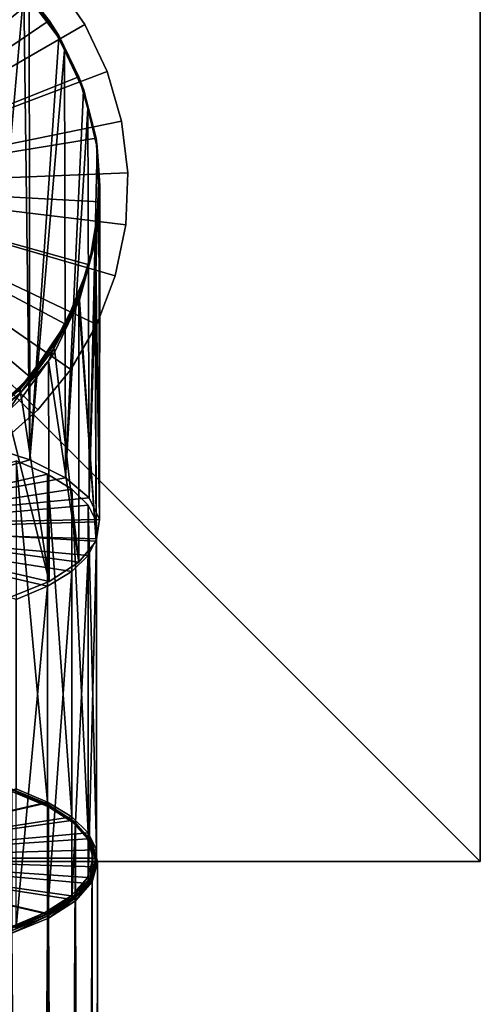
# Model space of a CAD drawing. Extents: x -140 to 140, y -235 to 30.
# Drawn here: x 120 to 140, y -36 to 7 of the extents above; entities that cross this region are included whole.
import ezdxf

# ---------------------------------------------------------------- set-up
doc = ezdxf.new("R2010")
doc.units = 0
for name, color, linetype in [('L1', 7, 'CONTINUOUS'), ('L10', 7, 'CONTINUOUS'), ('L12', 7, 'CONTINUOUS'), ('L2', 7, 'CONTINUOUS'), ('L6', 7, 'CONTINUOUS')]:
    doc.layers.add(name, color=color, linetype=linetype)

msp = doc.modelspace()

# ---------------------------------------------------------------- linework, layer by layer
at = {"layer": 'L1', "color": 7}
for points in [[(117.9156, 10.25831, 52.94996), (117.9278, -11.49309, 60.88126), (119.7137, 8.657019, 51.80265)], [(110, 0, 10.6), (119.0089, 9.510541, 10.6), (120.8427, 7.351551, 10.6)], [(119.0089, 9.510541, 10.6), (119.7137, 8.78946, 51.61351), (120.8427, 7.351551, 10.6)], [(120.7978, 7.318645, 50.60722), (119.7137, 8.78946, 51.61351), (119.7301, 8.755836, 51.68282)], [(120.8427, 7.351551, 10.6), (119.7137, 8.78946, 51.61351), (120.7978, 7.318645, 50.60722)], [(121.2807, 6.648496, 50.21917), (120.7978, 7.318645, 50.60722), (119.7301, 8.755836, 51.68282)], [(121.2807, 6.614514, 50.2677), (121.2807, 6.648496, 50.21917), (119.7301, 8.755836, 51.68282)], [(121.2807, 6.614514, 50.2677), (119.7301, 8.755836, 51.68282), (119.7301, 8.71065, 51.74735)], [(119.7137, 8.657019, 51.80265), (117.9278, -11.49309, 60.88126), (119.9843, -12.15936, 59.05068)], [(119.7137, 8.657019, 51.80265), (119.9843, -12.15936, 59.05068), (119.9565, 8.332542, 51.57017)], [(119.9565, 8.332542, 51.57017), (121.2807, 6.614514, 50.2677), (119.7301, 8.71065, 51.74735)], [(121.2703, 6.57703, 50.31237), (121.2807, 6.614514, 50.2677), (119.9565, 8.332542, 51.57017)], [(119.9843, -12.15936, 59.05068), (121.2703, 6.57703, 50.31237), (119.9565, 8.332542, 51.57017)], [(110, 0, 10.6), (120.8427, 7.351551, 10.6), (122.1696, 4.84881, 10.6)], [(120.8427, 7.351551, 10.6), (120.7978, 7.318645, 50.60722), (121.2703, 6.677651, 50.16866)], [(121.2807, 6.648496, 50.21917), (121.2703, 6.677651, 50.16866), (120.7978, 7.318645, 50.60722)], [(120.8427, 7.351551, 10.6), (121.2703, 6.677651, 50.16866), (122.1696, 4.84881, 10.6)], [(119.9843, -12.15936, 59.05068), (121.5309, 6.023753, 49.91595), (121.2703, 6.57703, 50.31237)], [(122.1278, 4.829681, 48.90434), (121.2703, 6.677651, 50.16866), (121.2807, 6.648496, 50.21917)], [(122.1696, 4.84881, 10.6), (121.2703, 6.677651, 50.16866), (122.1278, 4.829681, 48.90434)], [(121.5309, 6.023753, 49.91595), (121.2807, 6.614514, 50.2677), (121.2703, 6.57703, 50.31237)], [(122.3804, 4.274778, 48.57015), (122.1278, 4.829681, 48.90434), (121.2807, 6.648496, 50.21917)], [(122.3804, 4.253089, 48.60113), (122.3804, 4.274778, 48.57015), (121.2807, 6.648496, 50.21917)], [(122.3804, 4.253089, 48.60113), (121.2807, 6.648496, 50.21917), (121.2807, 6.614514, 50.2677)], [(121.5309, 6.023753, 49.91595), (122.3804, 4.253089, 48.60113), (121.2807, 6.614514, 50.2677)], [(121.574, -12.96127, 56.84747), (121.5309, 6.023753, 49.91595), (119.9843, -12.15936, 59.05068)], [(122.3758, 4.230507, 48.63111), (122.3804, 4.253089, 48.60113), (121.5309, 6.023753, 49.91595)], [(121.574, -12.96127, 56.84747), (122.3758, 4.230507, 48.63111), (121.5309, 6.023753, 49.91595)], [(122.1696, 4.84881, 10.6), (122.9274, 2.119344, 10.6), (110, 0, 10.6)], [(122.1696, 4.84881, 10.6), (122.1278, 4.829681, 48.90434), (122.3758, 4.295229, 48.53868)], [(122.3804, 4.274778, 48.57015), (122.3758, 4.295229, 48.53868), (122.1278, 4.829681, 48.90434)], [(122.1696, 4.84881, 10.6), (122.3758, 4.295229, 48.53868), (122.9274, 2.119344, 10.6)], [(122.5671, 3.43861, 48.06373), (122.3758, 4.230507, 48.63111), (121.574, -12.96127, 56.84747)], [(122.8952, 2.111932, 47.04493), (122.3758, 4.295229, 48.53868), (122.3804, 4.274778, 48.57015)], [(122.9274, 2.119344, 10.6), (122.3758, 4.295229, 48.53868), (122.8952, 2.111932, 47.04493)], [(122.5671, 3.43861, 48.06373), (122.3804, 4.253089, 48.60113), (122.3758, 4.230507, 48.63111)], [(122.985, 1.729313, 46.80158), (122.8952, 2.111932, 47.04493), (122.3804, 4.274778, 48.57015)], [(122.985, 1.720576, 46.81406), (122.985, 1.729313, 46.80158), (122.3804, 4.274778, 48.57015)], [(122.985, 1.720576, 46.81406), (122.3804, 4.274778, 48.57015), (122.3804, 4.253089, 48.60113)], [(122.5671, 3.43861, 48.06373), (122.985, 1.720576, 46.81406), (122.3804, 4.253089, 48.60113)], [(121.574, -12.96127, 56.84747), (122.6225, -13.8613, 54.37464), (122.5671, 3.43861, 48.06373)], [(122.9842, 1.711782, 46.82647), (122.985, 1.720576, 46.81406), (122.5671, 3.43861, 48.06373)], [(122.6225, -13.8613, 54.37464), (122.9842, 1.711782, 46.82647), (122.5671, 3.43861, 48.06373)], [(110, 0, 10.6), (122.9274, 2.119344, 10.6), (123.0808, -0.70922, 10.6)], [(122.9274, 2.119344, 10.6), (122.8952, 2.111932, 47.04493), (122.9842, 1.73797, 46.78907)], [(122.985, 1.729313, 46.80158), (122.9842, 1.73797, 46.78907), (122.8952, 2.111932, 47.04493)], [(123.1, 0, 45.6), (123.0808, -0.70922, 10.6), (122.9274, 2.119344, 10.6)], [(123.1, 0, 45.6), (122.9274, 2.119344, 10.6), (122.9842, 1.73797, 46.78907)], [(122.6225, -13.8613, 54.37464), (123.0529, 0.696737, 46.0992), (122.9842, 1.711782, 46.82647)], [(123.1, 0, 45.6), (122.9842, 1.73797, 46.78907), (122.985, 1.729313, 46.80158)], [(123.0529, 0.696737, 46.0992), (122.985, 1.720576, 46.81406), (122.9842, 1.711782, 46.82647)], [(123.1, 0, 45.6), (122.985, 1.729313, 46.80158), (122.985, 1.720576, 46.81406)], [(123.1, 0, 45.6), (122.985, 1.720576, 46.81406), (123.0529, 0.696737, 46.0992)], [(123.0808, -14.81739, 51.74782), (123.0529, 0.696737, 46.0992), (122.6225, -13.8613, 54.37464)], [(123.0808, -14.81739, 51.74782), (123.1, 0, 45.6), (123.0529, 0.696737, 46.0992)], [(122.6225, -3.504621, 10.6), (121.574, -6.136151, 10.6), (110, 0, 10.6)], [(110, 0, 10.6), (121.574, -6.136151, 10.6), (119.9843, -8.48076, 10.6)], [(110, 0, 10.6), (119.9843, -8.48076, 10.6), (117.9278, -10.42882, 10.6)], [(110, 0, 10.6), (123.0808, -0.70922, 10.6), (122.6225, -3.504621, 10.6)], [(123.1, 0, 45.6), (122.9019, -2.244323, 44.16428), (122.8666, -2.527262, 43.88244)], [(122.8666, -2.527262, 43.88244), (122.8666, -2.478352, 43.81259), (123.1, 0, 45.6)], [(122.8666, -2.478352, 43.81259), (123.034, -0.70507, 45.06108), (123.1, 0, 45.6)], [(122.9019, -2.244323, 44.16428), (123.1, 0, 45.6), (123.0808, -14.81739, 51.74782)], [(123.034, -0.70507, 45.06108), (123.0808, -0.70922, 10.6), (123.1, 0, 45.6)], [(122.8726, -2.430324, 43.74239), (122.6225, -3.504621, 10.6), (123.0808, -0.70922, 10.6)], [(122.8726, -2.430324, 43.74239), (123.034, -0.70507, 45.06108), (122.8666, -2.478352, 43.81259)], [(122.8726, -2.430324, 43.74239), (123.0808, -0.70922, 10.6), (123.034, -0.70507, 45.06108)], [(122.1759, -4.865659, 42.09024), (122.5683, -3.489092, 42.93312), (122.8666, -2.478352, 43.81259)], [(122.1759, -4.865659, 42.09024), (122.8666, -2.478352, 43.81259), (122.8666, -2.527262, 43.88244)], [(122.1759, -4.962246, 42.22818), (122.1759, -4.865659, 42.09024), (122.8666, -2.527262, 43.88244)], [(122.1759, -4.962246, 42.22818), (122.8666, -2.527262, 43.88244), (122.1984, -5.063779, 42.36064)], [(122.8666, -2.527262, 43.88244), (122.8726, -2.576806, 43.95159), (122.1984, -5.063779, 42.36064)], [(122.1984, -5.063779, 42.36064), (122.8726, -2.576806, 43.95159), (122.9274, -15.78481, 49.08985)], [(122.5683, -3.489092, 42.93312), (122.8726, -2.430324, 43.74239), (122.8666, -2.478352, 43.81259)], [(122.5683, -3.489092, 42.93312), (122.6225, -3.504621, 10.6), (122.8726, -2.430324, 43.74239)], [(122.8666, -2.527262, 43.88244), (122.9019, -2.244323, 44.16428), (122.8726, -2.576806, 43.95159)], [(122.9274, -15.78481, 49.08985), (122.8726, -2.576806, 43.95159), (122.9019, -2.244323, 44.16428)], [(122.9274, -15.78481, 49.08985), (122.9019, -2.244323, 44.16428), (123.0808, -14.81739, 51.74782)], [(122.1984, -4.77592, 41.94953), (122.5683, -3.489092, 42.93312), (122.1759, -4.865659, 42.09024)], [(122.1984, -4.77592, 41.94953), (122.6225, -3.504621, 10.6), (122.5683, -3.489092, 42.93312)], [(122.1984, -4.77592, 41.94953), (121.574, -6.136151, 10.6), (122.6225, -3.504621, 10.6)], [(121.5259, -6.11179, 40.92846), (122.1984, -4.77592, 41.94953), (122.1759, -4.865659, 42.09024)], [(121.5259, -6.11179, 40.92846), (121.574, -6.136151, 10.6), (122.1984, -4.77592, 41.94953)], [(121.057, -7.073632, 40.49619), (121.5259, -6.11179, 40.92846), (122.1759, -4.865659, 42.09024)], [(121.057, -7.073632, 40.49619), (122.1759, -4.865659, 42.09024), (122.1759, -4.962246, 42.22818)], [(122.1759, -4.962246, 42.22818), (122.1633, -5.137758, 42.31331), (121.057, -7.215344, 40.69857)], [(122.1759, -4.962246, 42.22818), (121.057, -7.215344, 40.69857), (121.057, -7.073632, 40.49619)], [(122.1633, -5.137758, 42.31331), (121.102, -7.372974, 40.88342), (121.057, -7.215344, 40.69857)], [(122.1696, -16.71834, 46.52499), (121.102, -7.372974, 40.88342), (122.1633, -5.137758, 42.31331)], [(122.1984, -5.063779, 42.36064), (122.1633, -5.137758, 42.31331), (122.1759, -4.962246, 42.22818)], [(122.9274, -15.78481, 49.08985), (122.1633, -5.137758, 42.31331), (122.1984, -5.063779, 42.36064)], [(122.1696, -16.71834, 46.52499), (122.1633, -5.137758, 42.31331), (122.9274, -15.78481, 49.08985)], [(121.102, -6.953845, 40.28484), (121.5259, -6.11179, 40.92846), (121.057, -7.073632, 40.49619)], [(121.102, -6.953845, 40.28484), (121.574, -6.136151, 10.6), (121.5259, -6.11179, 40.92846)], [(121.102, -6.953845, 40.28484), (119.9843, -8.48076, 10.6), (121.574, -6.136151, 10.6)], [(119.9533, -8.456783, 39.13607), (121.102, -6.953845, 40.28484), (121.057, -7.073632, 40.49619)], [(119.9533, -8.456783, 39.13607), (119.9843, -8.48076, 10.6), (121.102, -6.953845, 40.28484)], [(121.057, -7.073632, 40.49619), (121.057, -7.215344, 40.69857), (119.5571, -9.022452, 39.08782)], [(121.057, -7.073632, 40.49619), (119.5571, -9.022452, 39.08782), (119.9533, -8.456783, 39.13607)], [(121.057, -7.215344, 40.69857), (120.8144, -7.771927, 40.6282), (119.5571, -9.205313, 39.34897)], [(121.057, -7.215344, 40.69857), (119.5571, -9.205313, 39.34897), (119.5571, -9.022452, 39.08782)], [(121.102, -7.372974, 40.88342), (120.8144, -7.771927, 40.6282), (121.057, -7.215344, 40.69857)], [(122.1696, -16.71834, 46.52499), (120.8144, -7.771927, 40.6282), (121.102, -7.372974, 40.88342)], [(120.8144, -7.771927, 40.6282), (119.624, -9.423208, 39.57186), (119.5571, -9.205313, 39.34897)], [(120.8427, -17.57433, 44.17318), (119.624, -9.423208, 39.57186), (120.8144, -7.771927, 40.6282)], [(120.8427, -17.57433, 44.17318), (120.8144, -7.771927, 40.6282), (122.1696, -16.71834, 46.52499)], [(119.624, -8.88753, 38.80683), (117.9278, -10.42882, 10.6), (119.9843, -8.48076, 10.6)], [(119.9533, -8.456783, 39.13607), (119.5571, -9.022452, 39.08782), (119.624, -8.88753, 38.80683)], [(119.624, -8.88753, 38.80683), (119.9843, -8.48076, 10.6), (119.9533, -8.456783, 39.13607)], [(119.5571, -9.022452, 39.08782), (119.5571, -9.205313, 39.34897), (117.739, -10.6455, 37.91342)], [(119.5571, -9.022452, 39.08782), (117.739, -10.6455, 37.91342), (117.9199, -10.41994, 37.63553)], [(117.9199, -10.41994, 37.63553), (119.624, -8.88753, 38.80683), (119.5571, -9.022452, 39.08782)], [(117.9199, -10.41994, 37.63553), (117.9278, -10.42882, 10.6), (119.624, -8.88753, 38.80683)], [(117.739, -10.864, 38.22547), (117.739, -10.6455, 37.91342), (119.5571, -9.205313, 39.34897)], [(119.5571, -9.205313, 39.34897), (118.9741, -10.04289, 39.17544), (117.739, -10.864, 38.22547)], [(119.5571, -9.205313, 39.34897), (119.624, -9.423208, 39.57186), (118.9741, -10.04289, 39.17544)], [(118.9741, -10.04289, 39.17544), (119.624, -9.423208, 39.57186), (120.8427, -17.57433, 44.17318)], [(120.8427, -17.57433, 44.17318), (119.0089, -18.31275, 42.14439), (118.9741, -10.04289, 39.17544)], [(110, -15.05995, 51.08138), (119.9843, -12.15936, 59.05068), (117.9278, -11.49309, 60.88126)], [(121.574, -12.96127, 56.84747), (119.9843, -12.15936, 59.05068), (110, -15.05995, 51.08138)], [(110, -15.05995, 51.08138), (122.6225, -13.8613, 54.37464), (121.574, -12.96127, 56.84747)], [(110, -15.05995, 51.08138), (123.0808, -14.81739, 51.74782), (122.6225, -13.8613, 54.37464)], [(122.9274, -15.78481, 49.08985), (123.0808, -14.81739, 51.74782), (110, -15.05995, 51.08138)], [(119.0089, -18.31275, 42.14439), (120.8427, -17.57433, 44.17318), (110, -15.05995, 51.08138)], [(110, -15.05995, 51.08138), (120.8427, -17.57433, 44.17318), (122.1696, -16.71834, 46.52499)], [(110, -15.05995, 51.08138), (122.1696, -16.71834, 46.52499), (122.9274, -15.78481, 49.08985)]]:
    msp.add_3dface(points, dxfattribs=at)
at = {"layer": 'L10', "color": 250}
for points in [[(110, 0, 9), (119.5158, 10.74113, 9), (121.1156, 9.075591, 9)], [(110, 0, 10.6), (121.1156, 9.075591, 10.6), (119.5158, 10.74113, 10.6)], [(121.1156, 9.075591, 9), (122.4275, 7.175, 9), (110, 0, 9)], [(122.4275, 7.175, 10.6), (121.1156, 9.075591, 10.6), (110, 0, 10.6)], [(122.4275, 7.175, 10.6), (122.4275, 7.175, 9), (121.1156, 9.075591, 9)], [(122.4275, 7.175, 10.6), (121.1156, 9.075591, 9), (121.1156, 9.075591, 10.6)], [(110, 0, 9), (122.4275, 7.175, 9), (123.4175, 5.08858, 9)], [(110, 0, 10.6), (123.4175, 5.08858, 10.6), (122.4275, 7.175, 10.6)], [(123.4175, 5.08858, 10.6), (123.4175, 5.08858, 9), (122.4275, 7.175, 9)], [(123.4175, 5.08858, 10.6), (122.4275, 7.175, 9), (122.4275, 7.175, 10.6)], [(110, 0, 9), (123.4175, 5.08858, 9), (124.06, 2.870369, 9)], [(110, 0, 10.6), (124.06, 2.870369, 10.6), (123.4175, 5.08858, 10.6)], [(124.06, 2.870369, 10.6), (124.06, 2.870369, 9), (123.4175, 5.08858, 9)], [(124.06, 2.870369, 10.6), (123.4175, 5.08858, 9), (123.4175, 5.08858, 10.6)], [(124.06, 2.870369, 9), (124.3384, 0.577816, 9), (110, 0, 9)], [(124.3384, 0.577816, 10.6), (124.06, 2.870369, 10.6), (110, 0, 10.6)], [(124.3384, 0.577816, 10.6), (124.3384, 0.577816, 9), (124.06, 2.870369, 9)], [(124.3384, 0.577816, 10.6), (124.06, 2.870369, 9), (124.06, 2.870369, 10.6)], [(110, 0, 9), (124.3384, 0.577816, 9), (124.2454, -1.729701, 9)], [(110, 0, 10.6), (124.2454, -1.729701, 10.6), (124.3384, 0.577816, 10.6)], [(124.2454, -1.729701, 10.6), (124.2454, -1.729701, 9), (124.3384, 0.577816, 9)], [(124.2454, -1.729701, 10.6), (124.3384, 0.577816, 9), (124.3384, 0.577816, 10.6)], [(120.3493, -9.940594, 9), (118.6206, -11.472, 9), (110, 0, 9)], [(123.7834, -3.992421, 9), (122.9645, -6.151738, 9), (110, 0, 9)], [(110, 0, 9), (122.9645, -6.151738, 9), (121.8098, -8.151729, 9)], [(110, 0, 9), (121.8098, -8.151729, 9), (120.3493, -9.940594, 9)], [(110, 0, 9), (124.2454, -1.729701, 9), (123.7834, -3.992421, 9)], [(122.9645, -6.151738, 10.6), (123.7834, -3.992421, 10.6), (110, 0, 10.6)], [(110, 0, 10.6), (123.7834, -3.992421, 10.6), (124.2454, -1.729701, 10.6)], [(118.6206, -11.472, 10.6), (120.3493, -9.940594, 10.6), (110, 0, 10.6)], [(110, 0, 10.6), (120.3493, -9.940594, 10.6), (121.8098, -8.151729, 10.6)], [(110, 0, 10.6), (121.8098, -8.151729, 10.6), (122.9645, -6.151738, 10.6)], [(123.7834, -3.992421, 10.6), (123.7834, -3.992421, 9), (124.2454, -1.729701, 9)], [(123.7834, -3.992421, 10.6), (124.2454, -1.729701, 9), (124.2454, -1.729701, 10.6)], [(122.9645, -6.151738, 10.6), (122.9645, -6.151738, 9), (123.7834, -3.992421, 9)], [(122.9645, -6.151738, 10.6), (123.7834, -3.992421, 9), (123.7834, -3.992421, 10.6)], [(121.8098, -8.151729, 10.6), (121.8098, -8.151729, 9), (122.9645, -6.151738, 9)], [(121.8098, -8.151729, 10.6), (122.9645, -6.151738, 9), (122.9645, -6.151738, 10.6)], [(120.3493, -9.940594, 10.6), (120.3493, -9.940594, 9), (121.8098, -8.151729, 9)], [(120.3493, -9.940594, 10.6), (121.8098, -8.151729, 9), (121.8098, -8.151729, 10.6)], [(118.6206, -11.472, 10.6), (118.6206, -11.472, 9), (120.3493, -9.940594, 9)], [(118.6206, -11.472, 10.6), (120.3493, -9.940594, 9), (120.3493, -9.940594, 10.6)]]:
    msp.add_3dface(points, dxfattribs=at)
at = {"layer": 'L12', "color": 7}
for points in [[(80, 30, 9), (80, -30, 9), (140, 30, 9)], [(140, 30, 9), (80, -30, 9), (140, -30, 9)], [(80, -30), (80, 30), (140, -30)], [(140, -30), (80, 30), (140, 30)], [(140, 30, 9), (140, -30, 9), (140, 30)], [(140, 30), (140, -30, 9), (140, -30)], [(140, -30, 9), (80, -30, 9), (140, -30)], [(140, -30), (80, -30, 9), (80, -30)]]:
    msp.add_3dface(points, dxfattribs=at)
at = {"layer": 'L2', "color": 7}
for points in [[(110, -15.29488, 51.16688), (119.3854, -12.21833, 59.61961), (120.7706, -12.80508, 58.00753)], [(120.7706, -27.37032, 63.30884), (120.7706, -12.80508, 58.00753), (119.3854, -12.21833, 59.61961)], [(120.7706, -27.37032, 63.30884), (119.3854, -12.21833, 59.61961), (119.3854, -26.78357, 64.92092)], [(110, -15.29488, 51.16688), (120.7706, -12.80508, 58.00753), (121.846, -13.46346, 56.19867)], [(121.846, -28.02869, 61.49998), (121.846, -13.46346, 56.19867), (120.7706, -12.80508, 58.00753)], [(121.846, -28.02869, 61.49998), (120.7706, -12.80508, 58.00753), (120.7706, -27.37032, 63.30884)], [(121.846, -13.46346, 56.19867), (122.5805, -14.17452, 54.24504), (110, -15.29488, 51.16688)], [(122.5805, -28.73975, 59.54636), (122.5805, -14.17452, 54.24504), (121.846, -13.46346, 56.19867)], [(122.5805, -28.73975, 59.54636), (121.846, -13.46346, 56.19867), (121.846, -28.02869, 61.49998)], [(110, -15.29488, 51.16688), (122.5805, -14.17452, 54.24504), (122.9532, -14.91781, 52.20287)], [(122.9532, -29.48304, 57.50418), (122.9532, -14.91781, 52.20287), (122.5805, -14.17452, 54.24504)], [(122.9532, -29.48304, 57.50418), (122.5805, -14.17452, 54.24504), (122.5805, -28.73975, 59.54636)], [(110, -15.29488, 51.16688), (122.9532, -14.91781, 52.20287), (122.9532, -15.67195, 50.13089)], [(120.7706, -17.78467, 44.32623), (119.3854, -18.37142, 42.71415), (110, -15.29488, 51.16688)], [(122.9532, -15.67195, 50.13089), (122.5805, -16.41524, 48.08871), (110, -15.29488, 51.16688)], [(110, -15.29488, 51.16688), (122.5805, -16.41524, 48.08871), (121.846, -17.1263, 46.13509)], [(110, -15.29488, 51.16688), (121.846, -17.1263, 46.13509), (120.7706, -17.78467, 44.32623)], [(122.9532, -30.23718, 55.4322), (122.9532, -15.67195, 50.13089), (122.9532, -14.91781, 52.20287)], [(122.9532, -30.23718, 55.4322), (122.9532, -14.91781, 52.20287), (122.9532, -29.48304, 57.50418)], [(122.5805, -30.98047, 53.39003), (122.5805, -16.41524, 48.08871), (122.9532, -15.67195, 50.13089)], [(122.5805, -30.98047, 53.39003), (122.9532, -15.67195, 50.13089), (122.9532, -30.23718, 55.4322)], [(121.846, -31.69153, 51.43641), (121.846, -17.1263, 46.13509), (122.5805, -16.41524, 48.08871)], [(121.846, -31.69153, 51.43641), (122.5805, -16.41524, 48.08871), (122.5805, -30.98047, 53.39003)], [(120.7706, -32.34991, 49.62754), (120.7706, -17.78467, 44.32623), (121.846, -17.1263, 46.13509)], [(120.7706, -32.34991, 49.62754), (121.846, -17.1263, 46.13509), (121.846, -31.69153, 51.43641)], [(119.3854, -32.93665, 48.01546), (119.3854, -18.37142, 42.71415), (120.7706, -17.78467, 44.32623)], [(119.3854, -32.93665, 48.01546), (120.7706, -17.78467, 44.32623), (120.7706, -32.34991, 49.62754)], [(120.7706, -27.37032, 63.30884), (119.3854, -26.78357, 64.92092), (110, -29.86011, 56.46819)], [(110, -29.86011, 56.46819), (121.846, -28.02869, 61.49998), (120.7706, -27.37032, 63.30884)], [(110, -29.86011, 56.46819), (122.5805, -28.73975, 59.54636), (121.846, -28.02869, 61.49998)], [(122.9532, -29.48304, 57.50418), (122.5805, -28.73975, 59.54636), (110, -29.86011, 56.46819)], [(110, -29.86011, 56.46819), (122.9532, -30.23718, 55.4322), (122.9532, -29.48304, 57.50418)], [(121.846, -31.69153, 51.43641), (122.5805, -30.98047, 53.39003), (110, -29.86011, 56.46819)], [(110, -29.86011, 56.46819), (122.5805, -30.98047, 53.39003), (122.9532, -30.23718, 55.4322)], [(110, -29.86011, 56.46819), (119.3854, -32.93665, 48.01546), (120.7706, -32.34991, 49.62754)], [(110, -29.86011, 56.46819), (120.7706, -32.34991, 49.62754), (121.846, -31.69153, 51.43641)]]:
    msp.add_3dface(points, dxfattribs=at)
at = {"layer": 'L6', "color": 7}
for points in [[(119.051, -26.7645, 64.97332), (120.6428, -27.4279, 63.15063), (110, -29.86011, 56.46819)], [(120.726, -27.43408, 63.212), (120.6428, -27.4279, 63.15063), (119.051, -26.7645, 64.97332)], [(120.726, -27.43408, 63.212), (119.051, -26.7645, 64.97332), (119.1217, -26.76549, 65.04893)], [(120.7868, -27.48896, 63.27526), (120.726, -27.43408, 63.212), (119.1217, -26.76549, 65.04893)], [(120.7868, -27.48896, 63.27526), (119.1217, -26.76549, 65.04893), (119.1734, -26.81658, 65.12261)], [(120.8091, -27.57784, 63.32345), (120.7868, -27.48896, 63.27526), (119.1734, -26.81658, 65.12261)], [(120.8091, -27.57784, 63.32345), (119.1734, -26.81658, 65.12261), (119.1924, -26.90407, 65.17462)], [(119.1924, -227.6224, 138.2301), (120.8091, -27.57784, 63.32345), (119.1924, -26.90407, 65.17462)], [(110, -29.86011, 56.46819), (120.6428, -27.4279, 63.15063), (121.8257, -28.18478, 61.07114)], [(121.918, -28.19687, 61.11626), (121.8257, -28.18478, 61.07114), (120.6428, -27.4279, 63.15063)], [(121.918, -28.19687, 61.11626), (120.6428, -27.4279, 63.15063), (120.726, -27.43408, 63.212)], [(121.9857, -28.25608, 61.16762), (121.918, -28.19687, 61.11626), (120.726, -27.43408, 63.212)], [(121.9857, -28.25608, 61.16762), (120.726, -27.43408, 63.212), (120.7868, -27.48896, 63.27526)], [(122.0104, -28.34654, 61.21146), (121.9857, -28.25608, 61.16762), (120.7868, -27.48896, 63.27526)], [(122.0104, -28.34654, 61.21146), (120.7868, -27.48896, 63.27526), (120.8091, -27.57784, 63.32345)], [(120.8091, -228.2962, 136.3789), (120.8091, -27.57784, 63.32345), (119.1924, -227.6224, 138.2301)], [(120.8091, -228.2962, 136.3789), (122.0104, -28.34654, 61.21146), (120.8091, -27.57784, 63.32345)], [(110, -29.86011, 56.46819), (121.8257, -28.18478, 61.07114), (122.554, -29.00603, 58.81475)], [(122.0104, -229.0649, 134.267), (122.0104, -28.34654, 61.21146), (120.8091, -228.2962, 136.3789)], [(122.6521, -29.02454, 58.84225), (122.554, -29.00603, 58.81475), (121.8257, -28.18478, 61.07114)], [(122.6521, -29.02454, 58.84225), (121.8257, -28.18478, 61.07114), (121.918, -28.19687, 61.11626)], [(122.7239, -29.08845, 58.88071), (122.6521, -29.02454, 58.84225), (121.918, -28.19687, 61.11626)], [(122.7239, -29.08845, 58.88071), (121.918, -28.19687, 61.11626), (121.9857, -28.25608, 61.16762)], [(122.7502, -29.18063, 58.91982), (122.7239, -29.08845, 58.88071), (121.9857, -28.25608, 61.16762)], [(122.7502, -29.18063, 58.91982), (121.9857, -28.25608, 61.16762), (122.0104, -28.34654, 61.21146)], [(122.0104, -229.0649, 134.267), (122.7502, -29.18063, 58.91982), (122.0104, -28.34654, 61.21146)], [(122.8, -29.86011, 56.46819), (110, -29.86011, 56.46819), (122.554, -29.00603, 58.81475)], [(122.7502, -229.899, 131.9753), (122.7502, -29.18063, 58.91982), (122.0104, -229.0649, 134.267)], [(122.9, -29.88529, 56.47736), (122.554, -29.00603, 58.81475), (122.6521, -29.02454, 58.84225)], [(122.9, -29.88529, 56.47736), (122.8, -29.86011, 56.46819), (122.554, -29.00603, 58.81475)], [(122.9732, -29.95408, 56.50239), (122.6521, -29.02454, 58.84225), (122.7239, -29.08845, 58.88071)], [(122.9732, -29.95408, 56.50239), (122.9, -29.88529, 56.47736), (122.6521, -29.02454, 58.84225)], [(123, -30.04805, 56.5366), (122.7239, -29.08845, 58.88071), (122.7502, -29.18063, 58.91982)], [(123, -30.04805, 56.5366), (122.9732, -29.95408, 56.50239), (122.7239, -29.08845, 58.88071)], [(122.7502, -229.899, 131.9753), (123, -30.04805, 56.5366), (122.7502, -29.18063, 58.91982)], [(122.8, -29.86011, 56.46819), (122.554, -30.71419, 54.12163), (110, -29.86011, 56.46819)], [(122.554, -30.71419, 54.12163), (121.8257, -31.53545, 51.86525), (110, -29.86011, 56.46819)], [(110, -29.86011, 56.46819), (121.8257, -31.53545, 51.86525), (120.6428, -32.29232, 49.78576)], [(110, -29.86011, 56.46819), (120.6428, -32.29232, 49.78576), (119.051, -32.95572, 47.96306)], [(122.6521, -30.74604, 54.11246), (122.554, -30.71419, 54.12163), (122.8, -29.86011, 56.46819)], [(122.6521, -30.74604, 54.11246), (122.8, -29.86011, 56.46819), (122.9, -29.88529, 56.47736)], [(122.7239, -30.81972, 54.12408), (122.6521, -30.74604, 54.11246), (122.9, -29.88529, 56.47736)], [(122.7239, -30.81972, 54.12408), (122.9, -29.88529, 56.47736), (122.9732, -29.95408, 56.50239)], [(122.7502, -30.91547, 54.15337), (122.7239, -30.81972, 54.12408), (122.9732, -29.95408, 56.50239)], [(122.7502, -30.91547, 54.15337), (122.9732, -29.95408, 56.50239), (123, -30.04805, 56.5366)], [(123, -230.7664, 129.5921), (122.7502, -30.91547, 54.15337), (123, -30.04805, 56.5366)], [(123, -230.7664, 129.5921), (123, -30.04805, 56.5366), (122.7502, -229.899, 131.9753)], [(121.918, -31.57371, 51.83845), (121.8257, -31.53545, 51.86525), (122.554, -30.71419, 54.12163)], [(121.918, -31.57371, 51.83845), (122.554, -30.71419, 54.12163), (122.6521, -30.74604, 54.11246)], [(121.9857, -31.65209, 51.83717), (121.918, -31.57371, 51.83845), (122.6521, -30.74604, 54.11246)], [(121.9857, -31.65209, 51.83717), (122.6521, -30.74604, 54.11246), (122.7239, -30.81972, 54.12408)], [(122.0104, -31.74956, 51.86173), (121.9857, -31.65209, 51.83717), (122.7239, -30.81972, 54.12408)], [(122.0104, -31.74956, 51.86173), (122.7239, -30.81972, 54.12408), (122.7502, -30.91547, 54.15337)], [(122.7502, -231.6338, 127.2089), (122.0104, -31.74956, 51.86173), (122.7502, -30.91547, 54.15337)], [(122.7502, -231.6338, 127.2089), (122.7502, -30.91547, 54.15337), (123, -230.7664, 129.5921)], [(120.726, -32.3365, 49.74271), (120.6428, -32.29232, 49.78576), (121.8257, -31.53545, 51.86525)], [(120.726, -32.3365, 49.74271), (121.8257, -31.53545, 51.86525), (121.918, -31.57371, 51.83845)], [(120.7868, -32.4192, 49.72953), (120.726, -32.3365, 49.74271), (121.918, -31.57371, 51.83845)], [(120.7868, -32.4192, 49.72953), (121.918, -31.57371, 51.83845), (121.9857, -31.65209, 51.83717)], [(120.8091, -32.51826, 49.74975), (120.7868, -32.4192, 49.72953), (121.9857, -31.65209, 51.83717)], [(120.8091, -32.51826, 49.74975), (121.9857, -31.65209, 51.83717), (122.0104, -31.74956, 51.86173)], [(122.0104, -232.4679, 124.9172), (120.8091, -32.51826, 49.74975), (122.0104, -31.74956, 51.86173)], [(122.0104, -232.4679, 124.9172), (122.0104, -31.74956, 51.86173), (122.7502, -231.6338, 127.2089)], [(119.1217, -33.00509, 47.90578), (119.051, -32.95572, 47.96306), (120.6428, -32.29232, 49.78576)], [(119.1217, -33.00509, 47.90578), (120.6428, -32.29232, 49.78576), (120.726, -32.3365, 49.74271)], [(119.1734, -33.09158, 47.88218), (119.1217, -33.00509, 47.90578), (120.726, -32.3365, 49.74271)], [(119.1734, -33.09158, 47.88218), (120.726, -32.3365, 49.74271), (120.7868, -32.4192, 49.72953)], [(119.1924, -33.19203, 47.89858), (119.1734, -33.09158, 47.88218), (120.7868, -32.4192, 49.72953)], [(119.1924, -33.19203, 47.89858), (120.7868, -32.4192, 49.72953), (120.8091, -32.51826, 49.74975)], [(120.8091, -233.2366, 122.8053), (119.1924, -33.19203, 47.89858), (120.8091, -32.51826, 49.74975)], [(120.8091, -233.2366, 122.8053), (120.8091, -32.51826, 49.74975), (122.0104, -232.4679, 124.9172)], [(119.1924, -233.9104, 120.9541), (119.1924, -33.19203, 47.89858), (120.8091, -233.2366, 122.8053)]]:
    msp.add_3dface(points, dxfattribs=at)

doc.saveas('drawing.dxf')
